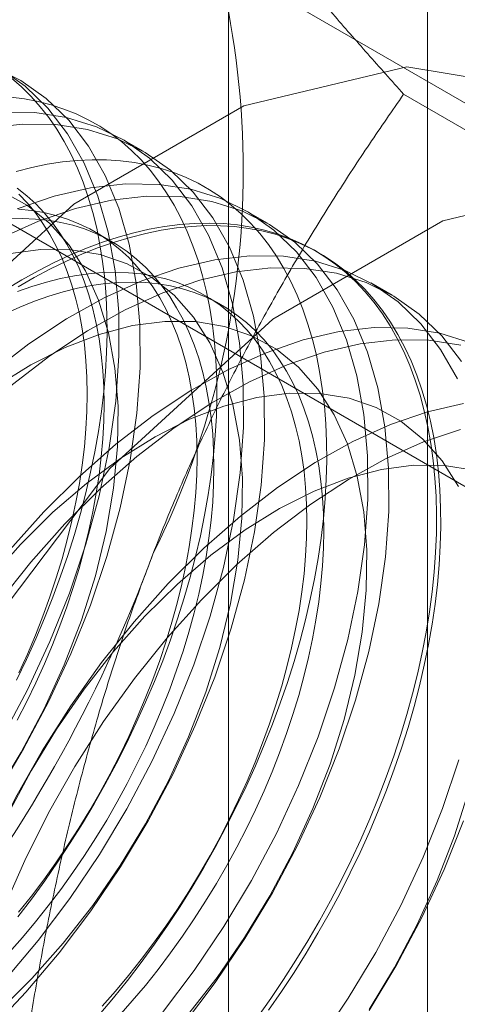
# Model space of a CAD drawing. Units: millimetres. Extents: x 63 to 4291, y 73 to 3057.
# Drawn here: x 3702 to 3704, y 1914 to 1918 of the extents above; entities that cross this region are included whole.
import ezdxf

# ---------------------------------------------------------------- set-up
doc = ezdxf.new("R2010")
doc.units = ezdxf.units.MM
doc.header["$LTSCALE"] = 2

msp = doc.modelspace()

# ---------------------------------------------------------------- linework, layer by layer
at = {"linetype": 'Continuous', "lineweight": 18}
for p, q in [((3703.8193, 1835.6151), (3703.8193, 2292.8779)), ((3702.9708, 1835.1252), (3702.9708, 2292.3881)), ((3708.7586, 1915.3451), (3701.6496, 1919.449)), ((3700.2354, 1918.6326), (3707.3444, 1914.5286)), ((3705.1215, 1917.3313), (3703.7175, 1918.1417)), ((3702.6074, 1917.8985), (3702.5177, 1917.9502)), ((3703.1377, 1917.5923), (3703.048, 1917.6441)), ((3702.4737, 1917.5138), (3702.4015, 1917.5555)), ((3703.358, 1917.4651), (3703.3401, 1917.4755)), ((3703.668, 1917.2862), (3703.5783, 1917.3379)), ((3702.942, 1917.2434), (3702.8698, 1917.2851))]:
    msp.add_line(p, q, dxfattribs=at)
at = {"linetype": 'Continuous', "lineweight": 18, "flags": 128}
for points in [[(3700.1282, 1913.5039), (3700.2313, 1912.7353), (3700.5323, 1912.148), (3701.0068, 1911.7895), (3701.6163, 1911.6891), (3702.3115, 1911.8547), (3703.0361, 1912.273), (3703.7313, 1912.91), (3704.3408, 1913.7142), (3704.8153, 1914.6205), (3705.1163, 1915.5553), (3705.2194, 1916.443), (3705.1163, 1917.2116), (3704.8153, 1917.7989), (3704.3408, 1918.1573), (3703.7313, 1918.2578), (3703.0361, 1918.0922), (3702.3115, 1917.6739), (3701.6163, 1917.0369), (3701.0068, 1916.2327), (3700.5323, 1915.3264), (3700.2313, 1914.3916), (3700.1282, 1913.5039)], [(3701.9801, 1915.1577), (3702.0972, 1915.3528), (3702.2037, 1915.5535), (3702.2989, 1915.7583), (3702.3818, 1915.9654), (3702.4519, 1916.1732), (3702.5085, 1916.3798), (3702.5512, 1916.5836), (3702.5796, 1916.7829), (3702.5934, 1916.976), (3702.5927, 1917.1614), (3702.5773, 1917.3375), (3702.5474, 1917.5028), (3702.5032, 1917.656), (3702.4452, 1917.7958), (3702.3737, 1917.9211), (3702.2894, 1918.0307), (3702.193, 1918.1239), (3702.0853, 1918.1998), (3701.9672, 1918.2578)], [(3702.0075, 1915.4045), (3702.1141, 1915.6053), (3702.2092, 1915.8101), (3702.2922, 1916.0172), (3702.3622, 1916.2249), (3702.4188, 1916.4316), (3702.4615, 1916.6354), (3702.4899, 1916.8347), (3702.5038, 1917.0278), (3702.503, 1917.2132), (3702.4876, 1917.3892), (3702.4577, 1917.5546), (3702.4135, 1917.7078), (3702.3555, 1917.8476), (3702.284, 1917.9728), (3702.1998, 1918.0825), (3702.1034, 1918.1756), (3701.9957, 1918.2515)], [(3702.0673, 1915.6465), (3702.1093, 1915.734), (3702.149, 1915.822), (3702.1866, 1915.9105), (3702.2219, 1915.9994), (3702.2548, 1916.0884), (3702.2853, 1916.1774), (3702.3134, 1916.2664), (3702.339, 1916.3552), (3702.3621, 1916.4436), (3702.3827, 1916.5315), (3702.4007, 1916.6188), (3702.416, 1916.7053), (3702.4287, 1916.7909), (3702.4388, 1916.8755), (3702.4462, 1916.959), (3702.4509, 1917.0412), (3702.4529, 1917.122), (3702.4522, 1917.2013), (3702.4489, 1917.2789), (3702.4428, 1917.3547), (3702.4341, 1917.4287), (3702.4227, 1917.5007), (3702.4087, 1917.5706), (3702.392, 1917.6383), (3702.3727, 1917.7037), (3702.3509, 1917.7666), (3702.3265, 1917.8271), (3702.2997, 1917.885), (3702.2704, 1917.9401), (3702.2386, 1917.9925), (3702.2045, 1918.0421), (3702.1681, 1918.0887), (3702.1294, 1918.1324), (3702.0885, 1918.1729), (3702.0455, 1918.2104)], [(3702.072, 1914.6372), (3702.1303, 1914.7135), (3702.187, 1914.7915), (3702.2422, 1914.8712), (3702.2957, 1914.9524), (3702.3475, 1915.0349), (3702.3974, 1915.1187), (3702.4455, 1915.2036), (3702.4916, 1915.2895), (3702.5356, 1915.3762), (3702.5776, 1915.4636), (3702.6174, 1915.5517), (3702.6549, 1915.6402), (3702.6902, 1915.729), (3702.7231, 1915.818), (3702.7536, 1915.9071), (3702.7817, 1915.9961), (3702.8074, 1916.0848), (3702.8305, 1916.1732), (3702.851, 1916.2611), (3702.869, 1916.3484), (3702.8843, 1916.4349), (3702.897, 1916.5206), (3702.9071, 1916.6052), (3702.9145, 1916.6886), (3702.9192, 1916.7708), (3702.9212, 1916.8516), (3702.9205, 1916.9309), (3702.9172, 1917.0085), (3702.9111, 1917.0844), (3702.9024, 1917.1584), (3702.891, 1917.2304), (3702.877, 1917.3003), (3702.8603, 1917.3679), (3702.8411, 1917.4333), (3702.8192, 1917.4963), (3702.7949, 1917.5567), (3702.768, 1917.6146), (3702.7387, 1917.6698), (3702.7069, 1917.7222), (3702.6728, 1917.7717), (3702.6364, 1917.8184), (3702.5977, 1917.862), (3702.5569, 1917.9026), (3702.5139, 1917.94), (3702.4688, 1917.9743), (3702.4217, 1918.0054), (3702.3727, 1918.0331), (3702.3218, 1918.0575), (3702.2691, 1918.0786), (3702.2148, 1918.0963), (3702.1588, 1918.1106), (3702.1013, 1918.1214), (3702.0424, 1918.1287)], [(3702.0165, 1914.3681), (3702.159, 1914.5366), (3702.2941, 1914.7155), (3702.4208, 1914.9033), (3702.5378, 1915.0984), (3702.6444, 1915.2991), (3702.7395, 1915.5039), (3702.8225, 1915.711), (3702.8926, 1915.9188), (3702.9492, 1916.1254), (3702.9918, 1916.3292), (3703.0202, 1916.5285), (3703.0341, 1916.7216), (3703.0333, 1916.907), (3703.0179, 1917.0831), (3702.988, 1917.2484), (3702.9439, 1917.4016), (3702.8858, 1917.5414), (3702.8144, 1917.6667), (3702.7301, 1917.7763), (3702.6337, 1917.8695), (3702.526, 1917.9454), (3702.4079, 1918.0034), (3702.2803, 1918.043), (3702.1443, 1918.0639), (3702.0011, 1918.0659)], [(3701.9574, 1914.1595), (3702.1061, 1914.3163), (3702.2487, 1914.4849), (3702.3838, 1914.6638), (3702.5104, 1914.8515), (3702.6275, 1915.0466), (3702.7341, 1915.2474), (3702.8292, 1915.4522), (3702.9122, 1915.6593), (3702.9822, 1915.867), (3703.0388, 1916.0736), (3703.0815, 1916.2774), (3703.1099, 1916.4767), (3703.1238, 1916.6699), (3703.123, 1916.8552), (3703.1076, 1917.0313), (3703.0777, 1917.1967), (3703.0335, 1917.3498), (3702.9755, 1917.4897), (3702.904, 1917.6149), (3702.8198, 1917.7246), (3702.7234, 1917.8177), (3702.6157, 1917.8936), (3702.4975, 1917.9516), (3702.37, 1917.9912), (3702.234, 1918.0121), (3702.0908, 1918.0141), (3701.9415, 1917.9972)], [(3702.4198, 1914.2198), (3702.4807, 1914.2923), (3702.5403, 1914.3668), (3702.5986, 1914.4431), (3702.6553, 1914.5212), (3702.7105, 1914.6009), (3702.764, 1914.682), (3702.8158, 1914.7646), (3702.8657, 1914.8483), (3702.9138, 1914.9332), (3702.9599, 1915.0191), (3703.0039, 1915.1058), (3703.0459, 1915.1933), (3703.0857, 1915.2813), (3703.1232, 1915.3698), (3703.1585, 1915.4587), (3703.1914, 1915.5477), (3703.222, 1915.6367), (3703.2501, 1915.7257), (3703.2757, 1915.8145), (3703.2988, 1915.9029), (3703.3193, 1915.9908), (3703.3373, 1916.078), (3703.3526, 1916.1646), (3703.3654, 1916.2502), (3703.3754, 1916.3348), (3703.3828, 1916.4183), (3703.3875, 1916.5005), (3703.3895, 1916.5813), (3703.3889, 1916.6605), (3703.3855, 1916.7382), (3703.3794, 1916.814), (3703.3707, 1916.888), (3703.3593, 1916.96), (3703.3453, 1917.0299), (3703.3286, 1917.0976), (3703.3094, 1917.163), (3703.2875, 1917.2259), (3703.2632, 1917.2864), (3703.2363, 1917.3442), (3703.207, 1917.3994), (3703.1753, 1917.4518), (3703.1411, 1917.5014), (3703.1047, 1917.548), (3703.0661, 1917.5917), (3703.0252, 1917.6322), (3702.9822, 1917.6697), (3702.9371, 1917.704), (3702.89, 1917.735), (3702.841, 1917.7628), (3702.7901, 1917.7872), (3702.7375, 1917.8083), (3702.6831, 1917.8259), (3702.6271, 1917.8402), (3702.5696, 1917.851), (3702.5107, 1917.8584), (3702.4504, 1917.8623), (3702.3888, 1917.8627), (3702.3261, 1917.8597), (3702.2623, 1917.8531), (3702.1976, 1917.8431), (3702.1319, 1917.8297), (3702.0655, 1917.8129)], [(3700.9768, 1913.0141), (3701.0799, 1912.2454), (3701.3809, 1911.6581), (3701.8553, 1911.2997), (3702.4649, 1911.1992), (3703.1601, 1911.3648), (3703.8846, 1911.7831), (3704.5798, 1912.4202), (3705.1893, 1913.2244), (3705.6638, 1914.1306), (3705.9648, 1915.0654), (3706.0679, 1915.9531), (3705.9648, 1916.7218), (3705.6638, 1917.3091), (3705.1893, 1917.6675), (3704.5798, 1917.768), (3703.8846, 1917.6024), (3703.1601, 1917.1841), (3702.4649, 1916.547), (3701.8553, 1915.7428), (3701.3809, 1914.8366), (3701.0799, 1913.9018), (3700.9768, 1913.0141)], [(3702.6893, 1914.2305), (3702.8245, 1914.4094), (3702.9511, 1914.5972), (3703.0682, 1914.7922), (3703.1747, 1914.993), (3703.2699, 1915.1978), (3703.3528, 1915.4049), (3703.4229, 1915.6126), (3703.4795, 1915.8192), (3703.5222, 1916.0231), (3703.5506, 1916.2223), (3703.5644, 1916.4155), (3703.5636, 1916.6009), (3703.5482, 1916.7769), (3703.5183, 1916.9423), (3703.4742, 1917.0955), (3703.4161, 1917.2353), (3703.3447, 1917.3605), (3703.2604, 1917.4702), (3703.164, 1917.5633), (3703.0563, 1917.6392), (3702.9382, 1917.6972), (3702.8106, 1917.7368), (3702.6747, 1917.7577), (3702.5314, 1917.7597), (3702.3821, 1917.7428), (3702.228, 1917.7072), (3702.0703, 1917.6531)], [(3701.9789, 1915.1621), (3702.087, 1915.3399), (3702.1844, 1915.5236), (3702.2701, 1915.7113), (3702.3433, 1915.901), (3702.4031, 1916.0909), (3702.4491, 1916.2789), (3702.4807, 1916.4631), (3702.4976, 1916.6417), (3702.4996, 1916.8128), (3702.4867, 1916.9747), (3702.459, 1917.1257), (3702.4168, 1917.2642), (3702.3606, 1917.3889), (3702.2909, 1917.4984), (3702.2085, 1917.5916), (3702.1141, 1917.6676), (3702.0088, 1917.7256)], [(3702.779, 1914.1787), (3702.9141, 1914.3576), (3703.0408, 1914.5454), (3703.1578, 1914.7405), (3703.2644, 1914.9412), (3703.3595, 1915.146), (3703.4425, 1915.3531), (3703.5126, 1915.5609), (3703.5692, 1915.7675), (3703.6118, 1915.9713), (3703.6402, 1916.1706), (3703.6541, 1916.3637), (3703.6533, 1916.5491), (3703.6379, 1916.7252), (3703.608, 1916.8905), (3703.5639, 1917.0437), (3703.5058, 1917.1835), (3703.4344, 1917.3088), (3703.3501, 1917.4184), (3703.2537, 1917.5116), (3703.146, 1917.5875), (3703.0279, 1917.6454), (3702.9003, 1917.6851), (3702.7643, 1917.7059), (3702.6211, 1917.708), (3702.4718, 1917.6911), (3702.3177, 1917.6554), (3702.1599, 1917.6013), (3702, 1917.5292)], [(3702.0702, 1915.476), (3702.1108, 1915.5551), (3702.1494, 1915.635), (3702.1858, 1915.7154), (3702.2199, 1915.7963), (3702.2518, 1915.8775), (3702.2814, 1915.9589), (3702.3086, 1916.0402), (3702.3333, 1916.1215), (3702.3556, 1916.2024), (3702.3753, 1916.283), (3702.3925, 1916.3629), (3702.4071, 1916.4421), (3702.419, 1916.5205), (3702.4284, 1916.5979), (3702.4351, 1916.6741), (3702.4391, 1916.7491), (3702.4404, 1916.8226), (3702.4391, 1916.8946), (3702.4351, 1916.965), (3702.4284, 1917.0335), (3702.419, 1917.1001), (3702.4071, 1917.1647), (3702.3925, 1917.2271), (3702.3753, 1917.2872), (3702.3556, 1917.3449), (3702.3333, 1917.4002), (3702.3086, 1917.4528), (3702.2814, 1917.5028), (3702.2518, 1917.5501), (3702.2199, 1917.5944), (3702.1858, 1917.6358), (3702.1494, 1917.6743), (3702.1108, 1917.7096), (3702.0702, 1917.7418)], [(3702.0771, 1915.6767), (3702.1135, 1915.7571), (3702.1477, 1915.838), (3702.1796, 1915.9192), (3702.2092, 1916.0006), (3702.2364, 1916.0819), (3702.2611, 1916.1632), (3702.2834, 1916.2441), (3702.3031, 1916.3246), (3702.3203, 1916.4046), (3702.3349, 1916.4838), (3702.3468, 1916.5622), (3702.3562, 1916.6396), (3702.3628, 1916.7158), (3702.3668, 1916.7908), (3702.3682, 1916.8643), (3702.3668, 1916.9363), (3702.3628, 1917.0067), (3702.3562, 1917.0752), (3702.3468, 1917.1418), (3702.3349, 1917.2064), (3702.3203, 1917.2687), (3702.3031, 1917.3289), (3702.2834, 1917.3866), (3702.2611, 1917.4419), (3702.2364, 1917.4945), (3702.2092, 1917.5445), (3702.1796, 1917.5917), (3702.1477, 1917.6361), (3702.1135, 1917.6775), (3702.0771, 1917.716)], [(3702.0758, 1914.6578), (3702.1301, 1914.7261), (3702.1831, 1914.7961), (3702.2346, 1914.8678), (3702.2844, 1914.9412), (3702.3326, 1915.0159), (3702.3791, 1915.0919), (3702.4236, 1915.1691), (3702.4663, 1915.2474), (3702.5069, 1915.3265), (3702.5455, 1915.4063), (3702.5818, 1915.4868), (3702.616, 1915.5677), (3702.6479, 1915.6489), (3702.6775, 1915.7302), (3702.7047, 1915.8116), (3702.7294, 1915.8928), (3702.7517, 1915.9738), (3702.7714, 1916.0543), (3702.7886, 1916.1342), (3702.8032, 1916.2135), (3702.8151, 1916.2919), (3702.8245, 1916.3692), (3702.8312, 1916.4455), (3702.8352, 1916.5204), (3702.8365, 1916.594), (3702.8352, 1916.666), (3702.8312, 1916.7363), (3702.8245, 1916.8048), (3702.8151, 1916.8714), (3702.8032, 1916.936), (3702.7886, 1916.9984), (3702.7714, 1917.0585), (3702.7517, 1917.1163), (3702.7294, 1917.1715), (3702.7047, 1917.2242), (3702.6775, 1917.2742), (3702.6479, 1917.3214), (3702.616, 1917.3658), (3702.5818, 1917.4072), (3702.5455, 1917.4456), (3702.5069, 1917.4809), (3702.4663, 1917.5131), (3702.4236, 1917.5421), (3702.3791, 1917.5679), (3702.3326, 1917.5903), (3702.2844, 1917.6094), (3702.2346, 1917.6251), (3702.1831, 1917.6375), (3702.1301, 1917.6464), (3702.0758, 1917.6518)], [(3702.0354, 1914.4856), (3702.0923, 1914.5499), (3702.148, 1914.6161), (3702.2024, 1914.6844), (3702.2553, 1914.7544), (3702.3068, 1914.8262), (3702.3567, 1914.8995), (3702.4048, 1914.9742), (3702.4513, 1915.0502), (3702.4958, 1915.1274), (3702.5385, 1915.2057), (3702.5791, 1915.2848), (3702.6177, 1915.3646), (3702.6541, 1915.4451), (3702.6883, 1915.526), (3702.7202, 1915.6072), (3702.7497, 1915.6885), (3702.7769, 1915.7699), (3702.8016, 1915.8511), (3702.8239, 1915.9321), (3702.8436, 1916.0126), (3702.8608, 1916.0926), (3702.8754, 1916.1718), (3702.8874, 1916.2502), (3702.8967, 1916.3275), (3702.9034, 1916.4038), (3702.9074, 1916.4787), (3702.9087, 1916.5523), (3702.9074, 1916.6243), (3702.9034, 1916.6946), (3702.8967, 1916.7631), (3702.8874, 1916.8297), (3702.8754, 1916.8943), (3702.8608, 1916.9567), (3702.8436, 1917.0168), (3702.8239, 1917.0746), (3702.8016, 1917.1298), (3702.7769, 1917.1825), (3702.7497, 1917.2325), (3702.7202, 1917.2797), (3702.6883, 1917.3241), (3702.6541, 1917.3655), (3702.6177, 1917.4039), (3702.5791, 1917.4392), (3702.5385, 1917.4714), (3702.4958, 1917.5004), (3702.4513, 1917.5262), (3702.4048, 1917.5486), (3702.3567, 1917.5677), (3702.3068, 1917.5834), (3702.2553, 1917.5958), (3702.2024, 1917.6047), (3702.148, 1917.6101), (3702.0923, 1917.6121), (3702.0354, 1917.6107)], [(3702.0736, 1917.3211), (3702.1426, 1917.3609), (3702.2115, 1917.3976), (3702.2803, 1917.4311), (3702.3488, 1917.4613), (3702.417, 1917.4883), (3702.4847, 1917.5119), (3702.5518, 1917.5321), (3702.6182, 1917.549), (3702.6838, 1917.5624), (3702.7486, 1917.5724), (3702.8124, 1917.5789), (3702.8751, 1917.582), (3702.9367, 1917.5816), (3702.997, 1917.5777), (3703.0559, 1917.5703), (3703.1134, 1917.5595), (3703.1694, 1917.5452), (3703.2237, 1917.5275), (3703.2764, 1917.5065), (3703.3273, 1917.482), (3703.3763, 1917.4543), (3703.4234, 1917.4232), (3703.4684, 1917.389), (3703.5115, 1917.3515), (3703.5523, 1917.3109), (3703.591, 1917.2673), (3703.6274, 1917.2207), (3703.6615, 1917.1711), (3703.6933, 1917.1187), (3703.7226, 1917.0635), (3703.7495, 1917.0057), (3703.7738, 1916.9452), (3703.7956, 1916.8822), (3703.8149, 1916.8169), (3703.8316, 1916.7492), (3703.8456, 1916.6793), (3703.857, 1916.6073), (3703.8657, 1916.5333), (3703.8718, 1916.4574), (3703.8751, 1916.3798), (3703.8758, 1916.3006), (3703.8738, 1916.2198), (3703.8691, 1916.1376), (3703.8617, 1916.0541), (3703.8516, 1915.9695), (3703.8389, 1915.8838), (3703.8236, 1915.7973), (3703.8056, 1915.71), (3703.7851, 1915.6221), (3703.762, 1915.5337), (3703.7363, 1915.445), (3703.7082, 1915.356), (3703.6777, 1915.2669), (3703.6448, 1915.1779), (3703.6095, 1915.0891), (3703.5719, 1915.0006), (3703.5322, 1914.9126), (3703.4902, 1914.8251), (3703.4462, 1914.7384), (3703.4001, 1914.6525), (3703.352, 1914.5676), (3703.3021, 1914.4838), (3703.2503, 1914.4013), (3703.1968, 1914.3201), (3703.1416, 1914.2405)], [(3702.0902, 1917.3517), (3702.1591, 1917.39), (3702.228, 1917.4251), (3702.2967, 1917.457), (3702.365, 1917.4856), (3702.4329, 1917.5109), (3702.5003, 1917.5328), (3702.5671, 1917.5514), (3702.6331, 1917.5665), (3702.6984, 1917.5782), (3702.7627, 1917.5865), (3702.8259, 1917.5913), (3702.8881, 1917.5926), (3702.949, 1917.5904), (3703.0087, 1917.5848), (3703.0669, 1917.5757), (3703.1236, 1917.5631), (3703.1788, 1917.5472), (3703.2323, 1917.5278), (3703.2841, 1917.505), (3703.334, 1917.4789), (3703.3821, 1917.4495), (3703.4282, 1917.4169), (3703.4723, 1917.381), (3703.5142, 1917.342), (3703.554, 1917.2999), (3703.5915, 1917.2547), (3703.6268, 1917.2066), (3703.6597, 1917.1556), (3703.6903, 1917.1018), (3703.7184, 1917.0453), (3703.744, 1916.9861), (3703.7671, 1916.9244), (3703.7876, 1916.8602), (3703.8056, 1916.7937), (3703.821, 1916.7249), (3703.8337, 1916.6539), (3703.8437, 1916.5809), (3703.8511, 1916.506), (3703.8558, 1916.4292), (3703.8578, 1916.3508), (3703.8572, 1916.2707), (3703.8538, 1916.1892), (3703.8478, 1916.1064), (3703.839, 1916.0223), (3703.8276, 1915.9372), (3703.8136, 1915.8511), (3703.7969, 1915.7641), (3703.7777, 1915.6765), (3703.7559, 1915.5884), (3703.7315, 1915.4998), (3703.7046, 1915.4109), (3703.6753, 1915.3218), (3703.6436, 1915.2328), (3703.6095, 1915.1439), (3703.573, 1915.0552), (3703.5344, 1914.9669), (3703.4935, 1914.8791), (3703.4505, 1914.792), (3703.4054, 1914.7057), (3703.3583, 1914.6203), (3703.3093, 1914.5359), (3703.2584, 1914.4528), (3703.2058, 1914.3709), (3703.1514, 1914.2905), (3703.0955, 1914.2116)], [(3703.9465, 1916.9291), (3703.875, 1917.0544), (3703.7908, 1917.164), (3703.6944, 1917.2572), (3703.5867, 1917.3331), (3703.4685, 1917.3911), (3703.341, 1917.4307), (3703.205, 1917.4516), (3703.0618, 1917.4536), (3702.9125, 1917.4367), (3702.7583, 1917.401), (3702.6006, 1917.3469), (3702.4406, 1917.2748), (3702.2797, 1917.1853), (3702.1193, 1917.0791), (3701.9605, 1916.957), (3701.8048, 1916.8202), (3701.6534, 1916.6698)], [(3701.9939, 1914.2387), (3702.1327, 1914.3756), (3702.2657, 1914.5252), (3702.3916, 1914.6859), (3702.5093, 1914.856), (3702.6173, 1915.0338), (3702.7147, 1915.2175), (3702.8004, 1915.4051), (3702.8736, 1915.5949), (3702.9335, 1915.7847), (3702.9794, 1915.9727), (3703.011, 1916.157), (3703.0279, 1916.3356), (3703.0299, 1916.5067), (3703.017, 1916.6686), (3702.9893, 1916.8195), (3702.9472, 1916.9581), (3702.891, 1917.0827), (3702.8213, 1917.1922), (3702.7388, 1917.2854), (3702.6445, 1917.3614), (3702.5392, 1917.4194), (3702.424, 1917.4588), (3702.3002, 1917.4791), (3702.1689, 1917.4803), (3702.0316, 1917.4622)], [(3703.9647, 1917.0026), (3703.8804, 1917.1123), (3703.784, 1917.2054), (3703.6763, 1917.2813), (3703.5582, 1917.3393), (3703.4306, 1917.3789), (3703.2947, 1917.3998), (3703.1514, 1917.4018), (3703.0021, 1917.3849), (3702.848, 1917.3493), (3702.6903, 1917.2952), (3702.5303, 1917.2231), (3702.3694, 1917.1335), (3702.2089, 1917.0273), (3702.0502, 1916.9053), (3701.8945, 1916.7685), (3701.7431, 1916.618)], [(3702.4315, 1914.257), (3702.4884, 1914.3212), (3702.5441, 1914.3875), (3702.5984, 1914.4557), (3702.6514, 1914.5257), (3702.7029, 1914.5975), (3702.7528, 1914.6708), (3702.8009, 1914.7455), (3702.8474, 1914.8216), (3702.8919, 1914.8988), (3702.9346, 1914.977), (3702.9752, 1915.0561), (3703.0138, 1915.136), (3703.0502, 1915.2164), (3703.0843, 1915.2973), (3703.1163, 1915.3785), (3703.1458, 1915.4599), (3703.173, 1915.5412), (3703.1977, 1915.6225), (3703.22, 1915.7034), (3703.2397, 1915.7839), (3703.2569, 1915.8639), (3703.2715, 1915.9431), (3703.2835, 1916.0215), (3703.2928, 1916.0989), (3703.2995, 1916.1751), (3703.3035, 1916.2501), (3703.3048, 1916.3236), (3703.3035, 1916.3956), (3703.2995, 1916.466), (3703.2928, 1916.5345), (3703.2835, 1916.6011), (3703.2715, 1916.6656), (3703.2569, 1916.728), (3703.2397, 1916.7882), (3703.22, 1916.8459), (3703.1977, 1916.9012), (3703.173, 1916.9538), (3703.1458, 1917.0038), (3703.1163, 1917.051), (3703.0843, 1917.0954), (3703.0502, 1917.1368), (3703.0138, 1917.1752), (3702.9752, 1917.2106), (3702.9346, 1917.2428), (3702.8919, 1917.2718), (3702.8474, 1917.2975), (3702.8009, 1917.32), (3702.7528, 1917.3391), (3702.7029, 1917.3548), (3702.6514, 1917.3671), (3702.5984, 1917.376), (3702.5441, 1917.3815), (3702.4884, 1917.3835), (3702.4315, 1917.382), (3702.3736, 1917.3771), (3702.3146, 1917.3688), (3702.2547, 1917.357), (3702.1941, 1917.3418), (3702.1327, 1917.3232), (3702.0708, 1917.3013)], [(3702.018, 1917.206), (3702.0807, 1917.2344), (3702.1431, 1917.2596), (3702.205, 1917.2816), (3702.2663, 1917.3001), (3702.3269, 1917.3153), (3702.3868, 1917.3271), (3702.4458, 1917.3354), (3702.5038, 1917.3403), (3702.5606, 1917.3418), (3702.6163, 1917.3398), (3702.6707, 1917.3343), (3702.7236, 1917.3254), (3702.7751, 1917.3131), (3702.825, 1917.2974), (3702.8732, 1917.2783), (3702.9196, 1917.2558), (3702.9642, 1917.2301), (3703.0068, 1917.2011), (3703.0474, 1917.1689), (3703.086, 1917.1336), (3703.1224, 1917.0951), (3703.1566, 1917.0537), (3703.1885, 1917.0093), (3703.218, 1916.9621), (3703.2452, 1916.9121), (3703.27, 1916.8595), (3703.2922, 1916.8042), (3703.3119, 1916.7465), (3703.3291, 1916.6864), (3703.3437, 1916.624), (3703.3557, 1916.5594), (3703.365, 1916.4928), (3703.3717, 1916.4243), (3703.3757, 1916.3539), (3703.377, 1916.2819), (3703.3757, 1916.2084), (3703.3717, 1916.1334), (3703.365, 1916.0572), (3703.3557, 1915.9798), (3703.3437, 1915.9014), (3703.3291, 1915.8222), (3703.3119, 1915.7422), (3703.2922, 1915.6617), (3703.27, 1915.5808), (3703.2452, 1915.4995), (3703.218, 1915.4182), (3703.1885, 1915.3368), (3703.1566, 1915.2556), (3703.1224, 1915.1747), (3703.086, 1915.0943), (3703.0474, 1915.0144), (3703.0068, 1914.9353), (3702.9642, 1914.8571), (3702.9196, 1914.7799), (3702.8732, 1914.7039), (3702.825, 1914.6291), (3702.7751, 1914.5558), (3702.7236, 1914.4841), (3702.6707, 1914.414), (3702.6163, 1914.3458), (3702.5606, 1914.2795), (3702.5038, 1914.2153)], [(3702.0212, 1917.3104), (3702.0902, 1917.3517)], [(3702.796, 1914.2191), (3702.922, 1914.3797), (3703.0396, 1914.5498), (3703.1476, 1914.7276), (3703.245, 1914.9113), (3703.3307, 1915.099), (3703.4039, 1915.2887), (3703.4638, 1915.4785), (3703.5098, 1915.6666), (3703.5413, 1915.8508), (3703.5582, 1916.0294), (3703.5602, 1916.2005), (3703.5473, 1916.3624), (3703.5197, 1916.5134), (3703.4775, 1916.6519), (3703.4213, 1916.7765), (3703.3516, 1916.886), (3703.2692, 1916.9793), (3703.1748, 1917.0553), (3703.0695, 1917.1132), (3702.9543, 1917.1526), (3702.8305, 1917.173), (3702.6992, 1917.1741), (3702.5619, 1917.156), (3702.4199, 1917.1189), (3702.2747, 1917.0631), (3702.1278, 1916.9892), (3701.9807, 1916.898)], [(3703.9989, 1917.0849), (3703.8713, 1917.1245), (3703.7353, 1917.1454), (3703.5921, 1917.1474), (3703.4428, 1917.1305), (3703.2886, 1917.0949), (3703.1309, 1917.0408), (3702.971, 1916.9687), (3702.8101, 1916.8791), (3702.6496, 1916.7729), (3702.4908, 1916.6509), (3702.3351, 1916.5141), (3702.1838, 1916.3636)], [(3703.961, 1917.0727), (3703.825, 1917.0936), (3703.6818, 1917.0957), (3703.5325, 1917.0788), (3703.3783, 1917.0431), (3703.2206, 1916.989), (3703.0606, 1916.9169), (3702.8997, 1916.8274), (3702.7393, 1916.7211), (3702.5805, 1916.5991), (3702.4248, 1916.4623), (3702.2734, 1916.3119)], [(3703.9516, 1916.4704), (3703.8819, 1916.5799), (3703.7995, 1916.6731), (3703.7051, 1916.7491), (3703.5998, 1916.8071), (3703.4847, 1916.8465), (3703.3608, 1916.8668), (3703.2296, 1916.868), (3703.0922, 1916.8499), (3702.9502, 1916.8128), (3702.8051, 1916.757), (3702.6582, 1916.6831), (3702.5111, 1916.5919), (3702.3653, 1916.4842), (3702.2223, 1916.3613), (3702.0836, 1916.2244)], [(3703.9731, 1916.8244), (3703.819, 1916.7887), (3703.6613, 1916.7346), (3703.5013, 1916.6625), (3703.3404, 1916.573), (3703.1799, 1916.4668), (3703.0212, 1916.3447), (3702.8655, 1916.2079), (3702.7141, 1916.0575)], [(3701.8705, 1914.2573), (3701.9347, 1914.4647), (3702.0119, 1914.6723), (3702.1017, 1914.8784), (3702.2033, 1915.0811), (3702.3157, 1915.2789), (3702.4382, 1915.4702), (3702.5697, 1915.6532), (3702.709, 1915.8266), (3702.8551, 1915.9888), (3703.0068, 1916.1386), (3703.1627, 1916.2746), (3703.3216, 1916.3958), (3703.4821, 1916.5012), (3703.643, 1916.5898), (3703.8028, 1916.661), (3703.9604, 1916.7142)], [(3704.015, 1916.5403), (3703.8912, 1916.5607), (3703.7599, 1916.5618), (3703.6226, 1916.5437), (3703.4806, 1916.5066), (3703.3354, 1916.4508), (3703.1885, 1916.3769), (3703.0414, 1916.2857), (3702.8956, 1916.1781), (3702.7526, 1916.0552), (3702.6139, 1915.9182)], [(3702.1838, 1916.3636), (3702.038, 1916.2008), (3701.899, 1916.0269), (3701.768, 1915.8434), (3701.646, 1915.6517), (3701.5341, 1915.4536), (3701.4331, 1915.2506), (3701.344, 1915.0445), (3701.2674, 1914.8368), (3701.204, 1914.6294), (3701.1543, 1914.424), (3701.1187, 1914.2223)], [(3702.2734, 1916.3119), (3702.1277, 1916.149), (3701.9887, 1915.9751), (3701.8577, 1915.7916), (3701.7357, 1915.6), (3701.6238, 1915.4019), (3701.5228, 1915.1989), (3701.4337, 1914.9927), (3701.3571, 1914.7851), (3701.2937, 1914.5777), (3701.244, 1914.3723), (3701.2084, 1914.1705)], [(3702.0836, 1916.2244), (3701.9506, 1916.0748), (3701.8246, 1915.9141), (3701.707, 1915.744), (3701.5989, 1915.5662), (3701.5015, 1915.3826), (3701.4158, 1915.1949), (3701.3427, 1915.0052), (3701.2828, 1914.8153), (3701.2368, 1914.6273), (3701.2052, 1914.443), (3701.1883, 1914.2644)], [(3702.7141, 1916.0575), (3702.5683, 1915.8946), (3702.4293, 1915.7207), (3702.2983, 1915.5372), (3702.1763, 1915.3456), (3702.0644, 1915.1475), (3701.9635, 1914.9445), (3701.8743, 1914.7383), (3701.7977, 1914.5307), (3701.7343, 1914.3233), (3701.6846, 1914.1179)], [(3702.6139, 1915.9182), (3702.4809, 1915.7687), (3702.3549, 1915.608), (3702.2373, 1915.4379), (3702.1293, 1915.2601), (3702.0319, 1915.0764), (3701.9462, 1914.8887), (3701.873, 1914.699), (3701.8131, 1914.5092), (3701.7671, 1914.3211), (3701.7356, 1914.1369)], [(3703.3548, 1914.1032), (3703.4814, 1914.291), (3703.5985, 1914.4861), (3703.7051, 1914.6868), (3703.8002, 1914.8916), (3703.8832, 1915.0987), (3703.9532, 1915.3065)], [(3703.5699, 1914.2437), (3703.678, 1914.4215), (3703.7754, 1914.6052), (3703.8611, 1914.7928), (3703.9343, 1914.9826), (3703.9941, 1915.1724)], [(3703.5711, 1914.2392), (3703.6882, 1914.4343), (3703.7947, 1914.6351), (3703.8899, 1914.8399), (3703.9728, 1915.047)]]:
    msp.add_lwpolyline(points, dxfattribs=at)
at = {"linetype": 'Continuous', "lineweight": 18}
for centre, radius, start, end in [((3699.382, 1917.8162), 3.6519, 333.4364, 26.5636), ((3703.2206, 1917.2008), 1.7612, 40.6092, 129.1717), ((3705.4149, 1913.3998), 6.134, 122.62208, 159.78878), ((3696.8921, 1918.3023), 6.134, 302.62208, 339.78878), ((3698.8013, 1917.2002), 6.134, 302.62208, 339.78878)]:
    msp.add_arc(centre, radius, start, end, dxfattribs=at)
for points, knots in [([(3704.5576, 1918.3471), (3704.538, 1918.3748), (3704.4862, 1918.4479), (3704.396, 1918.57), (3704.2855, 1918.7142), (3704.168, 1918.8623), (3704.0436, 1919.0145), (3703.913, 1919.1703), (3703.7763, 1919.3294), (3703.635, 1919.4908), (3703.5373, 1919.6001), (3703.4885, 1919.6547)], [0, 0, 0, 0, 0.070004, 0.184894, 0.299785, 0.415301, 0.530821, 0.647921, 0.765024, 0.882511, 1, 1, 1, 1]), ([(3703.7175, 1918.1417), (3703.6662, 1918.1992), (3703.5634, 1918.3141), (3703.4148, 1918.4842), (3703.271, 1918.6521), (3703.1325, 1918.818), (3703, 1918.9814), (3702.8743, 1919.1418), (3702.756, 1919.2985), (3702.6843, 1919.399), (3702.6484, 1919.4493)], [0, 0, 0, 0, 0.123627, 0.247252, 0.371298, 0.49534, 0.621101, 0.746858, 0.87343, 1, 1, 1, 1]), ([(3700.2225, 1917.7693), (3700.3101, 1917.7977), (3700.4854, 1917.8545), (3700.7393, 1917.9437), (3700.9851, 1918.0356), (3701.2219, 1918.1308), (3701.4537, 1918.2312), (3701.6794, 1918.3372), (3701.899, 1918.4484), (3702.0384, 1918.5269), (3702.1081, 1918.5662)], [0, 0, 0, 0, 0.128537, 0.257172, 0.380213, 0.503284, 0.626313, 0.750861, 0.875459, 1, 1, 1, 1]), ([(3702.6484, 1916.1831), (3702.668, 1916.2328), (3702.7199, 1916.3641), (3702.8101, 1916.5732), (3702.9205, 1916.8095), (3703.038, 1917.0412), (3703.1624, 1917.2694), (3703.2931, 1917.4936), (3703.4297, 1917.7142), (3703.571, 1917.9306), (3703.6687, 1918.0713), (3703.7175, 1918.1417)], [0, 0, 0, 0, 0.070004, 0.184894, 0.299785, 0.415301, 0.530821, 0.647921, 0.765024, 0.882511, 1, 1, 1, 1]), ([(3702.0846, 1913.9329), (3702.0989, 1914.0283), (3702.1277, 1914.2192), (3702.1785, 1914.5043), (3702.2355, 1914.7881), (3702.3003, 1915.0714), (3702.3733, 1915.3534), (3702.4555, 1915.6338), (3702.5461, 1915.9112), (3702.6143, 1916.0925), (3702.6484, 1916.1831)], [0, 0, 0, 0, 0.123627, 0.247252, 0.371298, 0.49534, 0.621101, 0.746858, 0.87343, 1, 1, 1, 1]), ([(3703.4885, 1913.1224), (3703.5399, 1913.1965), (3703.6426, 1913.3447), (3703.7912, 1913.5733), (3703.935, 1913.807), (3704.0735, 1914.0478), (3704.206, 1914.2954), (3704.3317, 1914.5507), (3704.4501, 1914.8121), (3704.5218, 1914.9913), (3704.5576, 1915.081)], [0, 0, 0, 0, 0.123627, 0.247252, 0.371298, 0.49534, 0.621101, 0.746858, 0.87343, 1, 1, 1, 1])]:
    msp.add_open_spline(points, degree=3, knots=knots, dxfattribs=at)

doc.saveas('drawing.dxf')
